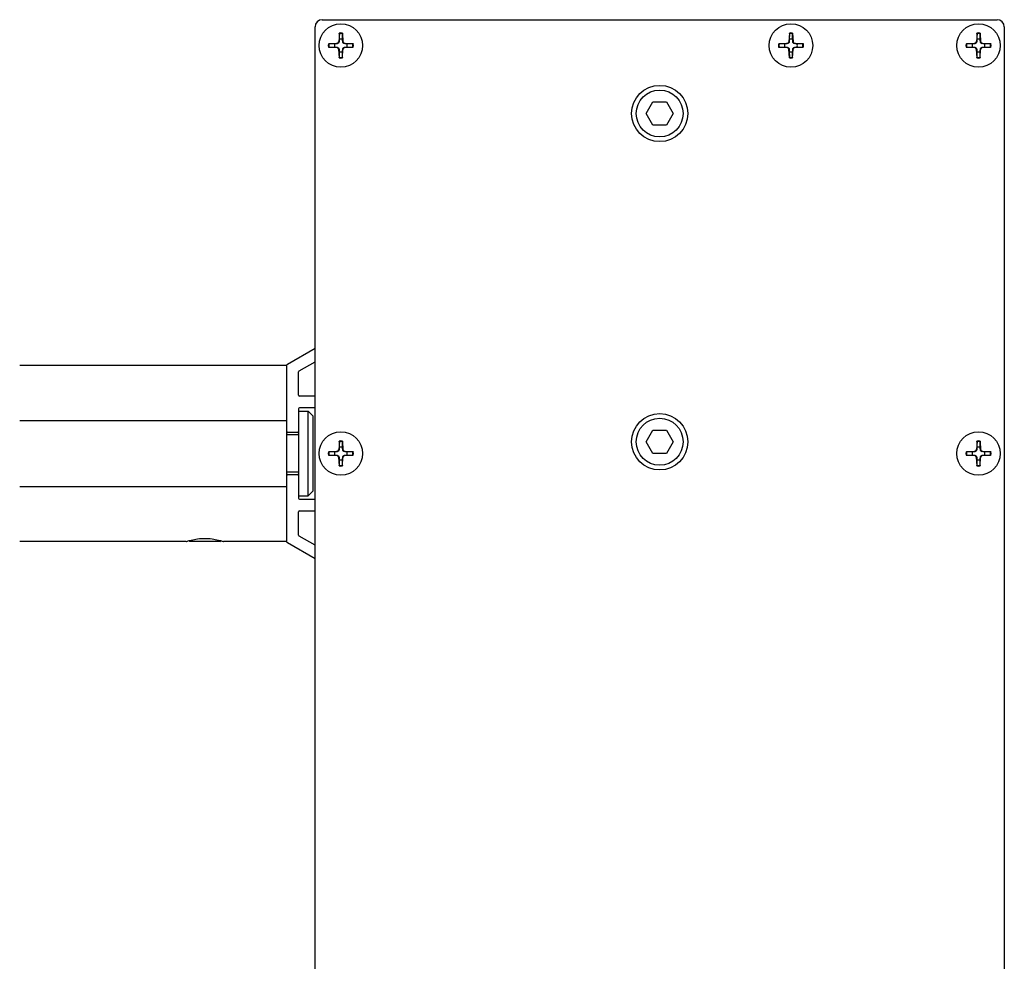
# Model space of a CAD drawing. Units: millimetres. Extents: x -22 to 356929, y -3817 to 3265.
# Drawn here: x 4079 to 4289, y 1415 to 1616 of the extents above; entities that cross this region are included whole.
import ezdxf

# ---------------------------------------------------------------- set-up
doc = ezdxf.new("R2010")
doc.units = ezdxf.units.MM
doc.header["$LTSCALE"] = 5
doc.layers.add('system', color=120, linetype='Continuous', lineweight=25)

msp = doc.modelspace()

# ---------------------------------------------------------------- linework, layer by layer
at = {"layer": 'system'}
for p, q in [((4143.33, 1616.2), (4287.33, 1616.2)), ((4141.83, 1376.7), (4141.83, 1614.7)), ((4147.01, 1613.36), (4146.89, 1611.5)), ((4147.66, 1613.36), (4147.77, 1611.5)), ((4243.01, 1613.36), (4242.89, 1611.5)), ((4243.66, 1613.36), (4243.77, 1611.5)), ((4283.01, 1613.36), (4282.89, 1611.5)), ((4283.66, 1613.36), (4283.77, 1611.5)), ((4288.83, 1614.7), (4288.83, 1376.7)), ((4144.67, 1611.03), (4146.54, 1611.14)), ((4146.54, 1611.14), (4146.54, 1611.1)), ((4146.89, 1611.5), (4146.94, 1611.5)), ((4147.77, 1611.5), (4147.73, 1611.5)), ((4148.13, 1611.14), (4148.13, 1611.1)), ((4150, 1611.03), (4148.13, 1611.14)), ((4240.67, 1611.03), (4242.54, 1611.14)), ((4242.54, 1611.14), (4242.54, 1611.1)), ((4242.89, 1611.5), (4242.94, 1611.5)), ((4243.77, 1611.5), (4243.73, 1611.5)), ((4244.13, 1611.14), (4244.13, 1611.1)), ((4246, 1611.03), (4244.13, 1611.14)), ((4280.67, 1611.03), (4282.54, 1611.14)), ((4282.54, 1611.14), (4282.54, 1611.1)), ((4282.89, 1611.5), (4282.94, 1611.5)), ((4283.77, 1611.5), (4283.73, 1611.5)), ((4284.13, 1611.14), (4284.13, 1611.1)), ((4286, 1611.03), (4284.13, 1611.14)), ((4144.67, 1610.38), (4146.54, 1610.26)), ((4146.54, 1610.26), (4146.54, 1610.31)), ((4146.89, 1609.91), (4146.94, 1609.91)), ((4147.01, 1608.04), (4146.89, 1609.91)), ((4147.66, 1608.04), (4147.77, 1609.91)), ((4147.77, 1609.91), (4147.73, 1609.91)), ((4150, 1610.38), (4148.13, 1610.26)), ((4148.13, 1610.26), (4148.13, 1610.31)), ((4240.67, 1610.38), (4242.54, 1610.26)), ((4242.54, 1610.26), (4242.54, 1610.31)), ((4242.89, 1609.91), (4242.94, 1609.91)), ((4243.01, 1608.04), (4242.89, 1609.91)), ((4243.66, 1608.04), (4243.77, 1609.91)), ((4243.77, 1609.91), (4243.73, 1609.91)), ((4246, 1610.38), (4244.13, 1610.26)), ((4244.13, 1610.26), (4244.13, 1610.31)), ((4280.67, 1610.38), (4282.54, 1610.26)), ((4282.54, 1610.26), (4282.54, 1610.31)), ((4282.89, 1609.91), (4282.94, 1609.91)), ((4283.01, 1608.04), (4282.89, 1609.91)), ((4283.66, 1608.04), (4283.77, 1609.91)), ((4283.77, 1609.91), (4283.73, 1609.91)), ((4286, 1610.38), (4284.13, 1610.26)), ((4284.13, 1610.26), (4284.13, 1610.31)), ((4212.45, 1596.2), (4213.89, 1598.7)), ((4213.89, 1598.7), (4216.78, 1598.7)), ((4216.78, 1598.7), (4218.22, 1596.2)), ((4213.89, 1593.7), (4212.45, 1596.2)), ((4218.22, 1596.2), (4216.78, 1593.7)), ((4216.78, 1593.7), (4213.89, 1593.7)), ((4135.93, 1542.76), (4141.83, 1546.17)), ((4135.83, 1542.5), (4078.83, 1542.5)), ((4135.83, 1528.4), (4135.83, 1542.59)), ((4138.43, 1541.32), (4141.83, 1543.28)), ((4138.33, 1536.15), (4138.33, 1541.14)), ((4141.83, 1535.95), (4138.53, 1535.95)), ((4138.33, 1533.25), (4138.33, 1528.4)), ((4141.83, 1533.45), (4138.53, 1533.45)), ((4138.33, 1532.7), (4138.33, 1514.7)), ((4138.33, 1532.7), (4140.33, 1532.7)), ((4140.33, 1514.7), (4140.33, 1532.7)), ((4141.33, 1531.7), (4140.33, 1532.7)), ((4141.33, 1531.7), (4141.33, 1515.7)), ((4078.83, 1530.75), (4135.83, 1530.75)), ((4135.83, 1519), (4135.83, 1528.4)), ((4138.33, 1527.7), (4135.83, 1527.7)), ((4138.13, 1528.2), (4136.03, 1528.2)), ((4212.45, 1526.2), (4213.89, 1528.7)), ((4213.89, 1528.7), (4216.78, 1528.7)), ((4216.78, 1528.7), (4218.22, 1526.2)), ((4147.01, 1526.36), (4146.89, 1524.5)), ((4147.66, 1526.36), (4147.77, 1524.5)), ((4213.89, 1523.7), (4212.45, 1526.2)), ((4218.22, 1526.2), (4216.78, 1523.7)), ((4283.01, 1526.36), (4282.89, 1524.5)), ((4283.66, 1526.36), (4283.77, 1524.5)), ((4144.67, 1524.03), (4146.54, 1524.14)), ((4144.67, 1523.38), (4146.54, 1523.26)), ((4146.54, 1524.14), (4146.54, 1524.1)), ((4146.54, 1523.26), (4146.54, 1523.31)), ((4146.89, 1524.5), (4146.94, 1524.5)), ((4146.89, 1522.91), (4146.94, 1522.91)), ((4147.01, 1521.04), (4146.89, 1522.91)), ((4147.66, 1521.04), (4147.77, 1522.91)), ((4147.77, 1524.5), (4147.73, 1524.5)), ((4147.77, 1522.91), (4147.73, 1522.91)), ((4148.13, 1524.14), (4148.13, 1524.1)), ((4150, 1524.03), (4148.13, 1524.14)), ((4150, 1523.38), (4148.13, 1523.26)), ((4148.13, 1523.26), (4148.13, 1523.31)), ((4216.78, 1523.7), (4213.89, 1523.7)), ((4280.67, 1524.03), (4282.54, 1524.14)), ((4280.67, 1523.38), (4282.54, 1523.26)), ((4282.54, 1524.14), (4282.54, 1524.1)), ((4282.54, 1523.26), (4282.54, 1523.31)), ((4282.89, 1524.5), (4282.94, 1524.5)), ((4282.89, 1522.91), (4282.94, 1522.91)), ((4283.01, 1521.04), (4282.89, 1522.91)), ((4283.66, 1521.04), (4283.77, 1522.91)), ((4283.77, 1524.5), (4283.73, 1524.5)), ((4283.77, 1522.91), (4283.73, 1522.91)), ((4284.13, 1524.14), (4284.13, 1524.1)), ((4286, 1524.03), (4284.13, 1524.14)), ((4286, 1523.38), (4284.13, 1523.26)), ((4284.13, 1523.26), (4284.13, 1523.31)), ((4138.33, 1519.7), (4135.83, 1519.7)), ((4135.83, 1504.82), (4135.83, 1519)), ((4136.03, 1519.2), (4138.13, 1519.2)), ((4138.33, 1519), (4138.33, 1514.15)), ((4078.83, 1516.65), (4135.83, 1516.65)), ((4138.33, 1514.7), (4140.33, 1514.7)), ((4141.33, 1515.7), (4140.33, 1514.7)), ((4138.53, 1513.95), (4141.83, 1513.95)), ((4138.33, 1506.26), (4138.33, 1511.25)), ((4138.53, 1511.45), (4141.83, 1511.45)), ((4141.83, 1504.13), (4138.43, 1506.09)), ((4114.32, 1504.9), (4078.83, 1504.9)), ((4115.09, 1504.91), (4114.91, 1505.09)), ((4121.55, 1504.91), (4115.09, 1504.91)), ((4121.55, 1504.91), (4121.73, 1505.09)), ((4135.83, 1504.9), (4122.32, 1504.9)), ((4141.83, 1501.24), (4135.93, 1504.65))]:
    msp.add_line(p, q, dxfattribs=at)
for centre, radius in [((4147.33, 1610.7), 4.65), ((4147.33, 1610.7), 4.65), ((4243.33, 1610.7), 4.65), ((4243.33, 1610.7), 4.65), ((4283.33, 1610.7), 4.65), ((4283.33, 1610.7), 4.65), ((4215.33, 1596.2), 6), ((4215.33, 1596.2), 5), ((4215.33, 1526.2), 6), ((4215.33, 1526.2), 5), ((4147.33, 1523.7), 4.65), ((4147.33, 1523.7), 4.65), ((4283.33, 1523.7), 4.65), ((4283.33, 1523.7), 4.65)]:
    msp.add_circle(centre, radius, dxfattribs=at)
for centre, radius, start, end in [((4143.33, 1614.7), 1.5, 90, 180), ((4287.33, 1614.7), 1.5, 0, 90), ((4147.33, 1610.7), 2.56, 82.5809, 97.4191), ((4147.33, 1610.7), 2.68, 83.0429, 96.9571), ((4243.33, 1610.7), 2.56, 82.5809, 97.4191), ((4243.33, 1610.7), 2.68, 83.0429, 96.9571), ((4283.33, 1610.7), 2.56, 82.5809, 97.4191), ((4283.33, 1610.7), 2.68, 83.0429, 96.9571), ((4147.33, 1610.7), 2.68, 173.0429, 186.9571), ((4147.33, 1610.7), 2.56, 172.5809, 187.4191), ((4147.33, 1610.7), 1.37, 164.49, 195.51), ((4146.51, 1611.52), 0.379, 273.5722, 356.4278), ((4147.33, 1610.7), 1.37, 74.49, 105.51), ((4148.15, 1611.52), 0.379, 183.5722, 266.4278), ((4147.33, 1610.7), 1.37, 344.49, 15.51), ((4147.33, 1610.7), 2.56, 352.5809, 7.4191), ((4147.33, 1610.7), 2.68, 353.0429, 6.9571), ((4243.33, 1610.7), 2.68, 173.0429, 186.9571), ((4243.33, 1610.7), 2.56, 172.5809, 187.4191), ((4243.33, 1610.7), 1.37, 164.49, 195.51), ((4242.51, 1611.52), 0.379, 273.5722, 356.4278), ((4243.33, 1610.7), 1.37, 74.49, 105.51), ((4244.15, 1611.52), 0.379, 183.5722, 266.4278), ((4243.33, 1610.7), 1.37, 344.49, 15.51), ((4243.33, 1610.7), 2.56, 352.5809, 7.4191), ((4243.33, 1610.7), 2.68, 353.0429, 6.9571), ((4283.33, 1610.7), 2.68, 173.0429, 186.9571), ((4283.33, 1610.7), 2.56, 172.5809, 187.4191), ((4283.33, 1610.7), 1.37, 164.49, 195.51), ((4282.51, 1611.52), 0.379, 273.5722, 356.4278), ((4283.33, 1610.7), 1.37, 74.49, 105.51), ((4284.15, 1611.52), 0.379, 183.5722, 266.4278), ((4283.33, 1610.7), 1.37, 344.49, 15.51), ((4283.33, 1610.7), 2.56, 352.5809, 7.4191), ((4283.33, 1610.7), 2.68, 353.0429, 6.9571), ((4146.51, 1609.88), 0.379, 3.5722, 86.4278), ((4147.33, 1610.7), 1.37, 254.49, 285.51), ((4148.15, 1609.88), 0.379, 93.5722, 176.4278), ((4242.51, 1609.88), 0.379, 3.5722, 86.4278), ((4243.33, 1610.7), 1.37, 254.49, 285.51), ((4244.15, 1609.88), 0.379, 93.5722, 176.4278), ((4282.51, 1609.88), 0.379, 3.5722, 86.4278), ((4283.33, 1610.7), 1.37, 254.49, 285.51), ((4284.15, 1609.88), 0.379, 93.5722, 176.4278), ((4147.33, 1610.7), 2.56, 262.5809, 277.4191), ((4147.33, 1610.7), 2.68, 263.0429, 276.9571), ((4243.33, 1610.7), 2.56, 262.5809, 277.4191), ((4243.33, 1610.7), 2.68, 263.0429, 276.9571), ((4283.33, 1610.7), 2.56, 262.5809, 277.4191), ((4283.33, 1610.7), 2.68, 263.0429, 276.9571), ((4136.03, 1542.59), 0.2, 120, 180), ((4138.53, 1541.14), 0.2, 120, 180), ((4138.53, 1536.15), 0.2, 180, 270), ((4138.53, 1533.25), 0.2, 90, 180), ((4136.03, 1528.4), 0.2, 180, 270), ((4138.13, 1528.4), 0.2, 270, 0), ((4147.33, 1523.7), 1.37, 74.49, 105.51), ((4147.33, 1523.7), 2.56, 82.5809, 97.4191), ((4147.33, 1523.7), 2.68, 83.0429, 96.9571), ((4283.33, 1523.7), 1.37, 74.49, 105.51), ((4283.33, 1523.7), 2.56, 82.5809, 97.4191), ((4283.33, 1523.7), 2.68, 83.0429, 96.9571), ((4147.33, 1523.7), 2.68, 173.0429, 186.9571), ((4147.33, 1523.7), 2.56, 172.5809, 187.4191), ((4147.33, 1523.7), 1.37, 164.49, 195.51), ((4146.51, 1524.52), 0.379, 273.5722, 356.4278), ((4146.51, 1522.88), 0.379, 3.5722, 86.4278), ((4148.15, 1524.52), 0.379, 183.5722, 266.4278), ((4148.15, 1522.88), 0.379, 93.5722, 176.4278), ((4147.33, 1523.7), 1.37, 344.49, 15.51), ((4147.33, 1523.7), 2.56, 352.5809, 7.4191), ((4147.33, 1523.7), 2.68, 353.0429, 6.9571), ((4283.33, 1523.7), 2.68, 173.0429, 186.9571), ((4283.33, 1523.7), 2.56, 172.5809, 187.4191), ((4283.33, 1523.7), 1.37, 164.49, 195.51), ((4282.51, 1524.52), 0.379, 273.5722, 356.4278), ((4282.51, 1522.88), 0.379, 3.5722, 86.4278), ((4284.15, 1524.52), 0.379, 183.5722, 266.4278), ((4284.15, 1522.88), 0.379, 93.5722, 176.4278), ((4283.33, 1523.7), 1.37, 344.49, 15.51), ((4283.33, 1523.7), 2.56, 352.5809, 7.4191), ((4283.33, 1523.7), 2.68, 353.0429, 6.9571), ((4147.33, 1523.7), 1.37, 254.49, 285.51), ((4147.33, 1523.7), 2.56, 262.5809, 277.4191), ((4147.33, 1523.7), 2.68, 263.0429, 276.9571), ((4283.33, 1523.7), 1.37, 254.49, 285.51), ((4283.33, 1523.7), 2.56, 262.5809, 277.4191), ((4283.33, 1523.7), 2.68, 263.0429, 276.9571), ((4136.03, 1519), 0.2, 90, 180), ((4138.13, 1519), 0.2, 0, 90), ((4138.53, 1514.15), 0.2, 180, 270), ((4138.53, 1511.25), 0.2, 90, 180), ((4138.53, 1506.26), 0.2, 180, 240), ((4136.03, 1504.82), 0.2, 180, 240)]:
    msp.add_arc(centre, radius, start, end, dxfattribs=at)
for points, weights in [([(4147, 1613.24), (4146.98, 1612.44), (4146.97, 1612.02)], [1.00231737657, 1.05450059574, 1]), ([(4147.7, 1612.02), (4147.69, 1612.44), (4147.66, 1613.24)], [1, 1.05450059574, 1.00231737657]), ([(4243, 1613.24), (4242.98, 1612.44), (4242.97, 1612.02)], [1.00231737657, 1.05450059574, 1]), ([(4243.7, 1612.02), (4243.69, 1612.44), (4243.66, 1613.24)], [1, 1.05450059574, 1.00231737657]), ([(4283, 1613.24), (4282.98, 1612.44), (4282.97, 1612.02)], [1.00231737657, 1.05450059574, 1]), ([(4283.7, 1612.02), (4283.69, 1612.44), (4283.66, 1613.24)], [1, 1.05450059574, 1.00231737657]), ([(4146.02, 1611.07), (4145.59, 1611.06), (4144.79, 1611.03)], [1, 1.05450059574, 1.00231737657]), ([(4146.54, 1611.1), (4146.33, 1611.09), (4146.02, 1611.07)], [1.36614864761, 1.20218955456, 1]), ([(4146.97, 1612.02), (4146.95, 1611.7), (4146.94, 1611.5)], [1, 1.20218955457, 1.36614864763]), ([(4147.73, 1611.5), (4147.72, 1611.7), (4147.7, 1612.02)], [1.36614864761, 1.20218955456, 1]), ([(4148.65, 1611.07), (4148.33, 1611.09), (4148.13, 1611.1)], [1, 1.20218955457, 1.36614864763]), ([(4149.88, 1611.03), (4149.08, 1611.06), (4148.65, 1611.07)], [1.00231737657, 1.05450059574, 1]), ([(4242.02, 1611.07), (4241.59, 1611.06), (4240.79, 1611.03)], [1, 1.05450059574, 1.00231737657]), ([(4242.54, 1611.1), (4242.33, 1611.09), (4242.02, 1611.07)], [1.36614864761, 1.20218955456, 1]), ([(4242.97, 1612.02), (4242.95, 1611.7), (4242.94, 1611.5)], [1, 1.20218955457, 1.36614864763]), ([(4243.73, 1611.5), (4243.72, 1611.7), (4243.7, 1612.02)], [1.36614864761, 1.20218955456, 1]), ([(4244.65, 1611.07), (4244.33, 1611.09), (4244.13, 1611.1)], [1, 1.20218955457, 1.36614864763]), ([(4245.88, 1611.03), (4245.08, 1611.06), (4244.65, 1611.07)], [1.00231737657, 1.05450059574, 1]), ([(4282.02, 1611.07), (4281.59, 1611.06), (4280.79, 1611.03)], [1, 1.05450059574, 1.00231737657]), ([(4282.54, 1611.1), (4282.33, 1611.09), (4282.02, 1611.07)], [1.36614864761, 1.20218955456, 1]), ([(4282.97, 1612.02), (4282.95, 1611.7), (4282.94, 1611.5)], [1, 1.20218955457, 1.36614864763]), ([(4283.73, 1611.5), (4283.72, 1611.7), (4283.7, 1612.02)], [1.36614864761, 1.20218955456, 1]), ([(4284.65, 1611.07), (4284.33, 1611.09), (4284.13, 1611.1)], [1, 1.20218955457, 1.36614864763]), ([(4285.88, 1611.03), (4285.08, 1611.06), (4284.65, 1611.07)], [1.00231737657, 1.05450059574, 1]), ([(4144.79, 1610.37), (4145.59, 1610.35), (4146.02, 1610.34)], [1.00231737657, 1.05450059574, 1]), ([(4146.02, 1610.34), (4146.33, 1610.32), (4146.54, 1610.31)], [1, 1.20218955457, 1.36614864763]), ([(4146.94, 1609.91), (4146.95, 1609.7), (4146.97, 1609.39)], [1.36614864761, 1.20218955456, 1]), ([(4146.97, 1609.39), (4146.98, 1608.96), (4147, 1608.16)], [1, 1.05450059574, 1.00231737657]), ([(4147.66, 1608.16), (4147.69, 1608.96), (4147.7, 1609.39)], [1.00231737657, 1.05450059574, 1]), ([(4147.7, 1609.39), (4147.72, 1609.7), (4147.73, 1609.91)], [1, 1.20218955457, 1.36614864763]), ([(4148.13, 1610.31), (4148.33, 1610.32), (4148.65, 1610.34)], [1.36614864761, 1.20218955456, 1]), ([(4148.65, 1610.34), (4149.08, 1610.35), (4149.88, 1610.37)], [1, 1.05450059574, 1.00231737657]), ([(4240.79, 1610.37), (4241.59, 1610.35), (4242.02, 1610.34)], [1.00231737657, 1.05450059574, 1]), ([(4242.02, 1610.34), (4242.33, 1610.32), (4242.54, 1610.31)], [1, 1.20218955457, 1.36614864763]), ([(4242.94, 1609.91), (4242.95, 1609.7), (4242.97, 1609.39)], [1.36614864761, 1.20218955456, 1]), ([(4242.97, 1609.39), (4242.98, 1608.96), (4243, 1608.16)], [1, 1.05450059574, 1.00231737657]), ([(4243.66, 1608.16), (4243.69, 1608.96), (4243.7, 1609.39)], [1.00231737657, 1.05450059574, 1]), ([(4243.7, 1609.39), (4243.72, 1609.7), (4243.73, 1609.91)], [1, 1.20218955457, 1.36614864763]), ([(4244.13, 1610.31), (4244.33, 1610.32), (4244.65, 1610.34)], [1.36614864761, 1.20218955456, 1]), ([(4244.65, 1610.34), (4245.08, 1610.35), (4245.88, 1610.37)], [1, 1.05450059574, 1.00231737657]), ([(4280.79, 1610.37), (4281.59, 1610.35), (4282.02, 1610.34)], [1.00231737657, 1.05450059574, 1]), ([(4282.02, 1610.34), (4282.33, 1610.32), (4282.54, 1610.31)], [1, 1.20218955457, 1.36614864763]), ([(4282.94, 1609.91), (4282.95, 1609.7), (4282.97, 1609.39)], [1.36614864761, 1.20218955456, 1]), ([(4282.97, 1609.39), (4282.98, 1608.96), (4283, 1608.16)], [1, 1.05450059574, 1.00231737657]), ([(4283.66, 1608.16), (4283.69, 1608.96), (4283.7, 1609.39)], [1.00231737657, 1.05450059574, 1]), ([(4283.7, 1609.39), (4283.72, 1609.7), (4283.73, 1609.91)], [1, 1.20218955457, 1.36614864763]), ([(4284.13, 1610.31), (4284.33, 1610.32), (4284.65, 1610.34)], [1.36614864761, 1.20218955456, 1]), ([(4284.65, 1610.34), (4285.08, 1610.35), (4285.88, 1610.37)], [1, 1.05450059574, 1.00231737657]), ([(4146.97, 1525.02), (4146.95, 1524.7), (4146.94, 1524.5)], [1, 1.20218955457, 1.36614864763]), ([(4147, 1526.24), (4146.98, 1525.44), (4146.97, 1525.02)], [1.00231737657, 1.05450059574, 1]), ([(4147.7, 1525.02), (4147.69, 1525.44), (4147.66, 1526.24)], [1, 1.05450059574, 1.00231737657]), ([(4147.73, 1524.5), (4147.72, 1524.7), (4147.7, 1525.02)], [1.36614864761, 1.20218955456, 1]), ([(4282.97, 1525.02), (4282.95, 1524.7), (4282.94, 1524.5)], [1, 1.20218955457, 1.36614864763]), ([(4283, 1526.24), (4282.98, 1525.44), (4282.97, 1525.02)], [1.00231737657, 1.05450059574, 1]), ([(4283.7, 1525.02), (4283.69, 1525.44), (4283.66, 1526.24)], [1, 1.05450059574, 1.00231737657]), ([(4283.73, 1524.5), (4283.72, 1524.7), (4283.7, 1525.02)], [1.36614864761, 1.20218955456, 1]), ([(4146.02, 1524.07), (4145.59, 1524.06), (4144.79, 1524.03)], [1, 1.05450059574, 1.00231737657]), ([(4144.79, 1523.37), (4145.59, 1523.35), (4146.02, 1523.34)], [1.00231737657, 1.05450059574, 1]), ([(4146.54, 1524.1), (4146.33, 1524.09), (4146.02, 1524.07)], [1.36614864761, 1.20218955456, 1]), ([(4146.02, 1523.34), (4146.33, 1523.32), (4146.54, 1523.31)], [1, 1.20218955457, 1.36614864763]), ([(4146.94, 1522.91), (4146.95, 1522.7), (4146.97, 1522.39)], [1.36614864761, 1.20218955456, 1]), ([(4147.7, 1522.39), (4147.72, 1522.7), (4147.73, 1522.91)], [1, 1.20218955457, 1.36614864763]), ([(4148.65, 1524.07), (4148.33, 1524.09), (4148.13, 1524.1)], [1, 1.20218955457, 1.36614864763]), ([(4148.13, 1523.31), (4148.33, 1523.32), (4148.65, 1523.34)], [1.36614864761, 1.20218955456, 1]), ([(4149.88, 1524.03), (4149.08, 1524.06), (4148.65, 1524.07)], [1.00231737657, 1.05450059574, 1]), ([(4148.65, 1523.34), (4149.08, 1523.35), (4149.88, 1523.37)], [1, 1.05450059574, 1.00231737657]), ([(4282.02, 1524.07), (4281.59, 1524.06), (4280.79, 1524.03)], [1, 1.05450059574, 1.00231737657]), ([(4280.79, 1523.37), (4281.59, 1523.35), (4282.02, 1523.34)], [1.00231737657, 1.05450059574, 1]), ([(4282.54, 1524.1), (4282.33, 1524.09), (4282.02, 1524.07)], [1.36614864761, 1.20218955456, 1]), ([(4282.02, 1523.34), (4282.33, 1523.32), (4282.54, 1523.31)], [1, 1.20218955457, 1.36614864763]), ([(4282.94, 1522.91), (4282.95, 1522.7), (4282.97, 1522.39)], [1.36614864761, 1.20218955456, 1]), ([(4283.7, 1522.39), (4283.72, 1522.7), (4283.73, 1522.91)], [1, 1.20218955457, 1.36614864763]), ([(4284.65, 1524.07), (4284.33, 1524.09), (4284.13, 1524.1)], [1, 1.20218955457, 1.36614864763]), ([(4284.13, 1523.31), (4284.33, 1523.32), (4284.65, 1523.34)], [1.36614864761, 1.20218955456, 1]), ([(4285.88, 1524.03), (4285.08, 1524.06), (4284.65, 1524.07)], [1.00231737657, 1.05450059574, 1]), ([(4284.65, 1523.34), (4285.08, 1523.35), (4285.88, 1523.37)], [1, 1.05450059574, 1.00231737657]), ([(4146.97, 1522.39), (4146.98, 1521.96), (4147, 1521.16)], [1, 1.05450059574, 1.00231737657]), ([(4147.66, 1521.16), (4147.69, 1521.96), (4147.7, 1522.39)], [1.00231737657, 1.05450059574, 1]), ([(4282.97, 1522.39), (4282.98, 1521.96), (4283, 1521.16)], [1, 1.05450059574, 1.00231737657]), ([(4283.66, 1521.16), (4283.69, 1521.96), (4283.7, 1522.39)], [1.00231737657, 1.05450059574, 1])]:
    msp.add_rational_spline(points, weights, degree=2, dxfattribs=at)
for points, knots in [([(4147, 1613.24), (4147, 1613.25), (4147, 1613.26), (4147, 1613.28), (4147, 1613.3), (4147.01, 1613.33), (4147.01, 1613.35), (4147.01, 1613.36)], [0.04521972, 0.04521972, 0.04521972, 0.04521972, 0.04918751, 0.04918751, 0.05413783, 0.05413783, 0.05913669, 0.05913669, 0.05913669, 0.05913669]), ([(4147.66, 1613.36), (4147.66, 1613.35), (4147.66, 1613.33), (4147.66, 1613.3), (4147.66, 1613.28), (4147.66, 1613.26), (4147.66, 1613.25), (4147.66, 1613.24)], [0.01973005, 0.01973005, 0.01973005, 0.01973005, 0.02472891, 0.02472891, 0.02967923, 0.02967923, 0.03364702, 0.03364702, 0.03364702, 0.03364702]), ([(4243, 1613.24), (4243, 1613.25), (4243, 1613.26), (4243, 1613.28), (4243, 1613.3), (4243.01, 1613.33), (4243.01, 1613.35), (4243.01, 1613.36)], [0.04521972, 0.04521972, 0.04521972, 0.04521972, 0.04918751, 0.04918751, 0.05413783, 0.05413783, 0.05913669, 0.05913669, 0.05913669, 0.05913669]), ([(4243.66, 1613.36), (4243.66, 1613.35), (4243.66, 1613.33), (4243.66, 1613.3), (4243.66, 1613.28), (4243.66, 1613.26), (4243.66, 1613.25), (4243.66, 1613.24)], [0.01973005, 0.01973005, 0.01973005, 0.01973005, 0.02472891, 0.02472891, 0.02967923, 0.02967923, 0.03364702, 0.03364702, 0.03364702, 0.03364702]), ([(4283, 1613.24), (4283, 1613.25), (4283, 1613.26), (4283, 1613.28), (4283, 1613.3), (4283.01, 1613.33), (4283.01, 1613.35), (4283.01, 1613.36)], [0.04521972, 0.04521972, 0.04521972, 0.04521972, 0.04918751, 0.04918751, 0.05413783, 0.05413783, 0.05913669, 0.05913669, 0.05913669, 0.05913669]), ([(4283.66, 1613.36), (4283.66, 1613.35), (4283.66, 1613.33), (4283.66, 1613.3), (4283.66, 1613.28), (4283.66, 1613.26), (4283.66, 1613.25), (4283.66, 1613.24)], [0.01973005, 0.01973005, 0.01973005, 0.01973005, 0.02472891, 0.02472891, 0.02967923, 0.02967923, 0.03364702, 0.03364702, 0.03364702, 0.03364702]), ([(4144.67, 1611.03), (4144.69, 1611.03), (4144.71, 1611.03), (4144.74, 1611.03), (4144.75, 1611.03), (4144.78, 1611.03), (4144.79, 1611.03), (4144.79, 1611.03)], [0.01973005, 0.01973005, 0.01973005, 0.01973005, 0.02472891, 0.02472891, 0.02967923, 0.02967923, 0.03364702, 0.03364702, 0.03364702, 0.03364702]), ([(4146.94, 1611.5), (4146.94, 1611.47), (4146.94, 1611.45), (4146.92, 1611.39), (4146.91, 1611.35), (4146.87, 1611.28), (4146.84, 1611.25), (4146.79, 1611.19), (4146.75, 1611.17), (4146.68, 1611.13), (4146.64, 1611.11), (4146.59, 1611.1), (4146.56, 1611.1), (4146.54, 1611.1)], [0.1909998, 0.1909998, 0.1909998, 0.1909998, 0.19811114, 0.19811114, 0.20997875, 0.20997875, 0.22184636, 0.22184636, 0.23371397, 0.23371397, 0.24558158, 0.24558158, 0.25269293, 0.25269293, 0.25269293, 0.25269293]), ([(4148.13, 1611.1), (4148.1, 1611.1), (4148.08, 1611.1), (4148.02, 1611.11), (4147.99, 1611.13), (4147.91, 1611.17), (4147.88, 1611.19), (4147.82, 1611.25), (4147.8, 1611.28), (4147.76, 1611.35), (4147.74, 1611.39), (4147.73, 1611.45), (4147.73, 1611.47), (4147.73, 1611.5)], [0.1909998, 0.1909998, 0.1909998, 0.1909998, 0.19811114, 0.19811114, 0.20997875, 0.20997875, 0.22184636, 0.22184636, 0.23371397, 0.23371397, 0.24558158, 0.24558158, 0.25269293, 0.25269293, 0.25269293, 0.25269293]), ([(4149.88, 1611.03), (4149.88, 1611.03), (4149.89, 1611.03), (4149.91, 1611.03), (4149.93, 1611.03), (4149.96, 1611.03), (4149.98, 1611.03), (4150, 1611.03)], [0.04521972, 0.04521972, 0.04521972, 0.04521972, 0.04918751, 0.04918751, 0.05413783, 0.05413783, 0.05913669, 0.05913669, 0.05913669, 0.05913669]), ([(4240.67, 1611.03), (4240.69, 1611.03), (4240.71, 1611.03), (4240.74, 1611.03), (4240.75, 1611.03), (4240.78, 1611.03), (4240.79, 1611.03), (4240.79, 1611.03)], [0.01973005, 0.01973005, 0.01973005, 0.01973005, 0.02472891, 0.02472891, 0.02967923, 0.02967923, 0.03364702, 0.03364702, 0.03364702, 0.03364702]), ([(4242.94, 1611.5), (4242.94, 1611.47), (4242.94, 1611.45), (4242.92, 1611.39), (4242.91, 1611.35), (4242.87, 1611.28), (4242.84, 1611.25), (4242.79, 1611.19), (4242.75, 1611.17), (4242.68, 1611.13), (4242.64, 1611.11), (4242.59, 1611.1), (4242.56, 1611.1), (4242.54, 1611.1)], [0.1909998, 0.1909998, 0.1909998, 0.1909998, 0.19811114, 0.19811114, 0.20997875, 0.20997875, 0.22184636, 0.22184636, 0.23371397, 0.23371397, 0.24558158, 0.24558158, 0.25269293, 0.25269293, 0.25269293, 0.25269293]), ([(4244.13, 1611.1), (4244.1, 1611.1), (4244.08, 1611.1), (4244.02, 1611.11), (4243.99, 1611.13), (4243.91, 1611.17), (4243.88, 1611.19), (4243.82, 1611.25), (4243.8, 1611.28), (4243.76, 1611.35), (4243.74, 1611.39), (4243.73, 1611.45), (4243.73, 1611.47), (4243.73, 1611.5)], [0.1909998, 0.1909998, 0.1909998, 0.1909998, 0.19811114, 0.19811114, 0.20997875, 0.20997875, 0.22184636, 0.22184636, 0.23371397, 0.23371397, 0.24558158, 0.24558158, 0.25269293, 0.25269293, 0.25269293, 0.25269293]), ([(4245.88, 1611.03), (4245.88, 1611.03), (4245.89, 1611.03), (4245.91, 1611.03), (4245.93, 1611.03), (4245.96, 1611.03), (4245.98, 1611.03), (4246, 1611.03)], [0.04521972, 0.04521972, 0.04521972, 0.04521972, 0.04918751, 0.04918751, 0.05413783, 0.05413783, 0.05913669, 0.05913669, 0.05913669, 0.05913669]), ([(4280.67, 1611.03), (4280.69, 1611.03), (4280.71, 1611.03), (4280.74, 1611.03), (4280.75, 1611.03), (4280.78, 1611.03), (4280.79, 1611.03), (4280.79, 1611.03)], [0.01973005, 0.01973005, 0.01973005, 0.01973005, 0.02472891, 0.02472891, 0.02967923, 0.02967923, 0.03364702, 0.03364702, 0.03364702, 0.03364702]), ([(4282.94, 1611.5), (4282.94, 1611.47), (4282.94, 1611.45), (4282.92, 1611.39), (4282.91, 1611.35), (4282.87, 1611.28), (4282.84, 1611.25), (4282.79, 1611.19), (4282.75, 1611.17), (4282.68, 1611.13), (4282.64, 1611.11), (4282.59, 1611.1), (4282.56, 1611.1), (4282.54, 1611.1)], [0.1909998, 0.1909998, 0.1909998, 0.1909998, 0.19811114, 0.19811114, 0.20997875, 0.20997875, 0.22184636, 0.22184636, 0.23371397, 0.23371397, 0.24558158, 0.24558158, 0.25269293, 0.25269293, 0.25269293, 0.25269293]), ([(4284.13, 1611.1), (4284.1, 1611.1), (4284.08, 1611.1), (4284.02, 1611.11), (4283.99, 1611.13), (4283.91, 1611.17), (4283.88, 1611.19), (4283.82, 1611.25), (4283.8, 1611.28), (4283.76, 1611.35), (4283.74, 1611.39), (4283.73, 1611.45), (4283.73, 1611.47), (4283.73, 1611.5)], [0.1909998, 0.1909998, 0.1909998, 0.1909998, 0.19811114, 0.19811114, 0.20997875, 0.20997875, 0.22184636, 0.22184636, 0.23371397, 0.23371397, 0.24558158, 0.24558158, 0.25269293, 0.25269293, 0.25269293, 0.25269293]), ([(4285.88, 1611.03), (4285.88, 1611.03), (4285.89, 1611.03), (4285.91, 1611.03), (4285.93, 1611.03), (4285.96, 1611.03), (4285.98, 1611.03), (4286, 1611.03)], [0.04521972, 0.04521972, 0.04521972, 0.04521972, 0.04918751, 0.04918751, 0.05413783, 0.05413783, 0.05913669, 0.05913669, 0.05913669, 0.05913669]), ([(4144.79, 1610.37), (4144.79, 1610.37), (4144.78, 1610.37), (4144.75, 1610.37), (4144.74, 1610.37), (4144.71, 1610.38), (4144.69, 1610.38), (4144.67, 1610.38)], [0.04521972, 0.04521972, 0.04521972, 0.04521972, 0.04918751, 0.04918751, 0.05413783, 0.05413783, 0.05913669, 0.05913669, 0.05913669, 0.05913669]), ([(4146.54, 1610.31), (4146.56, 1610.31), (4146.59, 1610.3), (4146.64, 1610.29), (4146.68, 1610.28), (4146.75, 1610.24), (4146.79, 1610.21), (4146.84, 1610.16), (4146.87, 1610.12), (4146.91, 1610.05), (4146.92, 1610.01), (4146.94, 1609.96), (4146.94, 1609.93), (4146.94, 1609.91)], [0.1909998, 0.1909998, 0.1909998, 0.1909998, 0.19811114, 0.19811114, 0.20997875, 0.20997875, 0.22184636, 0.22184636, 0.23371397, 0.23371397, 0.24558158, 0.24558158, 0.25269293, 0.25269293, 0.25269293, 0.25269293]), ([(4147.73, 1609.91), (4147.73, 1609.93), (4147.73, 1609.96), (4147.74, 1610.01), (4147.76, 1610.05), (4147.8, 1610.12), (4147.82, 1610.16), (4147.88, 1610.21), (4147.91, 1610.24), (4147.99, 1610.28), (4148.02, 1610.29), (4148.08, 1610.3), (4148.1, 1610.31), (4148.13, 1610.31)], [0.1909998, 0.1909998, 0.1909998, 0.1909998, 0.19811114, 0.19811114, 0.20997875, 0.20997875, 0.22184636, 0.22184636, 0.23371397, 0.23371397, 0.24558158, 0.24558158, 0.25269293, 0.25269293, 0.25269293, 0.25269293]), ([(4150, 1610.38), (4149.98, 1610.38), (4149.96, 1610.38), (4149.93, 1610.37), (4149.91, 1610.37), (4149.89, 1610.37), (4149.88, 1610.37), (4149.88, 1610.37)], [0.01973005, 0.01973005, 0.01973005, 0.01973005, 0.02472891, 0.02472891, 0.02967923, 0.02967923, 0.03364702, 0.03364702, 0.03364702, 0.03364702]), ([(4240.79, 1610.37), (4240.79, 1610.37), (4240.78, 1610.37), (4240.75, 1610.37), (4240.74, 1610.37), (4240.71, 1610.38), (4240.69, 1610.38), (4240.67, 1610.38)], [0.04521972, 0.04521972, 0.04521972, 0.04521972, 0.04918751, 0.04918751, 0.05413783, 0.05413783, 0.05913669, 0.05913669, 0.05913669, 0.05913669]), ([(4242.54, 1610.31), (4242.56, 1610.31), (4242.59, 1610.3), (4242.64, 1610.29), (4242.68, 1610.28), (4242.75, 1610.24), (4242.79, 1610.21), (4242.84, 1610.16), (4242.87, 1610.12), (4242.91, 1610.05), (4242.92, 1610.01), (4242.94, 1609.96), (4242.94, 1609.93), (4242.94, 1609.91)], [0.1909998, 0.1909998, 0.1909998, 0.1909998, 0.19811114, 0.19811114, 0.20997875, 0.20997875, 0.22184636, 0.22184636, 0.23371397, 0.23371397, 0.24558158, 0.24558158, 0.25269293, 0.25269293, 0.25269293, 0.25269293]), ([(4243.73, 1609.91), (4243.73, 1609.93), (4243.73, 1609.96), (4243.74, 1610.01), (4243.76, 1610.05), (4243.8, 1610.12), (4243.82, 1610.16), (4243.88, 1610.21), (4243.91, 1610.24), (4243.99, 1610.28), (4244.02, 1610.29), (4244.08, 1610.3), (4244.1, 1610.31), (4244.13, 1610.31)], [0.1909998, 0.1909998, 0.1909998, 0.1909998, 0.19811114, 0.19811114, 0.20997875, 0.20997875, 0.22184636, 0.22184636, 0.23371397, 0.23371397, 0.24558158, 0.24558158, 0.25269293, 0.25269293, 0.25269293, 0.25269293]), ([(4246, 1610.38), (4245.98, 1610.38), (4245.96, 1610.38), (4245.93, 1610.37), (4245.91, 1610.37), (4245.89, 1610.37), (4245.88, 1610.37), (4245.88, 1610.37)], [0.01973005, 0.01973005, 0.01973005, 0.01973005, 0.02472891, 0.02472891, 0.02967923, 0.02967923, 0.03364702, 0.03364702, 0.03364702, 0.03364702]), ([(4280.79, 1610.37), (4280.79, 1610.37), (4280.78, 1610.37), (4280.75, 1610.37), (4280.74, 1610.37), (4280.71, 1610.38), (4280.69, 1610.38), (4280.67, 1610.38)], [0.04521972, 0.04521972, 0.04521972, 0.04521972, 0.04918751, 0.04918751, 0.05413783, 0.05413783, 0.05913669, 0.05913669, 0.05913669, 0.05913669]), ([(4282.54, 1610.31), (4282.56, 1610.31), (4282.59, 1610.3), (4282.64, 1610.29), (4282.68, 1610.28), (4282.75, 1610.24), (4282.79, 1610.21), (4282.84, 1610.16), (4282.87, 1610.12), (4282.91, 1610.05), (4282.92, 1610.01), (4282.94, 1609.96), (4282.94, 1609.93), (4282.94, 1609.91)], [0.1909998, 0.1909998, 0.1909998, 0.1909998, 0.19811114, 0.19811114, 0.20997875, 0.20997875, 0.22184636, 0.22184636, 0.23371397, 0.23371397, 0.24558158, 0.24558158, 0.25269293, 0.25269293, 0.25269293, 0.25269293]), ([(4283.73, 1609.91), (4283.73, 1609.93), (4283.73, 1609.96), (4283.74, 1610.01), (4283.76, 1610.05), (4283.8, 1610.12), (4283.82, 1610.16), (4283.88, 1610.21), (4283.91, 1610.24), (4283.99, 1610.28), (4284.02, 1610.29), (4284.08, 1610.3), (4284.1, 1610.31), (4284.13, 1610.31)], [0.1909998, 0.1909998, 0.1909998, 0.1909998, 0.19811114, 0.19811114, 0.20997875, 0.20997875, 0.22184636, 0.22184636, 0.23371397, 0.23371397, 0.24558158, 0.24558158, 0.25269293, 0.25269293, 0.25269293, 0.25269293]), ([(4286, 1610.38), (4285.98, 1610.38), (4285.96, 1610.38), (4285.93, 1610.37), (4285.91, 1610.37), (4285.89, 1610.37), (4285.88, 1610.37), (4285.88, 1610.37)], [0.01973005, 0.01973005, 0.01973005, 0.01973005, 0.02472891, 0.02472891, 0.02967923, 0.02967923, 0.03364702, 0.03364702, 0.03364702, 0.03364702]), ([(4147.01, 1608.04), (4147.01, 1608.06), (4147.01, 1608.08), (4147, 1608.11), (4147, 1608.12), (4147, 1608.15), (4147, 1608.15), (4147, 1608.16)], [0.01973005, 0.01973005, 0.01973005, 0.01973005, 0.02472891, 0.02472891, 0.02967923, 0.02967923, 0.03364702, 0.03364702, 0.03364702, 0.03364702]), ([(4147.66, 1608.16), (4147.66, 1608.15), (4147.66, 1608.15), (4147.66, 1608.12), (4147.66, 1608.11), (4147.66, 1608.08), (4147.66, 1608.06), (4147.66, 1608.04)], [0.04521972, 0.04521972, 0.04521972, 0.04521972, 0.04918751, 0.04918751, 0.05413783, 0.05413783, 0.05913669, 0.05913669, 0.05913669, 0.05913669]), ([(4243.01, 1608.04), (4243.01, 1608.06), (4243.01, 1608.08), (4243, 1608.11), (4243, 1608.12), (4243, 1608.15), (4243, 1608.15), (4243, 1608.16)], [0.01973005, 0.01973005, 0.01973005, 0.01973005, 0.02472891, 0.02472891, 0.02967923, 0.02967923, 0.03364702, 0.03364702, 0.03364702, 0.03364702]), ([(4243.66, 1608.16), (4243.66, 1608.15), (4243.66, 1608.15), (4243.66, 1608.12), (4243.66, 1608.11), (4243.66, 1608.08), (4243.66, 1608.06), (4243.66, 1608.04)], [0.04521972, 0.04521972, 0.04521972, 0.04521972, 0.04918751, 0.04918751, 0.05413783, 0.05413783, 0.05913669, 0.05913669, 0.05913669, 0.05913669]), ([(4283.01, 1608.04), (4283.01, 1608.06), (4283.01, 1608.08), (4283, 1608.11), (4283, 1608.12), (4283, 1608.15), (4283, 1608.15), (4283, 1608.16)], [0.01973005, 0.01973005, 0.01973005, 0.01973005, 0.02472891, 0.02472891, 0.02967923, 0.02967923, 0.03364702, 0.03364702, 0.03364702, 0.03364702]), ([(4283.66, 1608.16), (4283.66, 1608.15), (4283.66, 1608.15), (4283.66, 1608.12), (4283.66, 1608.11), (4283.66, 1608.08), (4283.66, 1608.06), (4283.66, 1608.04)], [0.04521972, 0.04521972, 0.04521972, 0.04521972, 0.04918751, 0.04918751, 0.05413783, 0.05413783, 0.05913669, 0.05913669, 0.05913669, 0.05913669]), ([(4147, 1526.24), (4147, 1526.25), (4147, 1526.26), (4147, 1526.28), (4147, 1526.3), (4147.01, 1526.33), (4147.01, 1526.35), (4147.01, 1526.36)], [0.04521972, 0.04521972, 0.04521972, 0.04521972, 0.04918751, 0.04918751, 0.05413783, 0.05413783, 0.05913669, 0.05913669, 0.05913669, 0.05913669]), ([(4147.66, 1526.36), (4147.66, 1526.35), (4147.66, 1526.33), (4147.66, 1526.3), (4147.66, 1526.28), (4147.66, 1526.26), (4147.66, 1526.25), (4147.66, 1526.24)], [0.01973005, 0.01973005, 0.01973005, 0.01973005, 0.02472891, 0.02472891, 0.02967923, 0.02967923, 0.03364702, 0.03364702, 0.03364702, 0.03364702]), ([(4283, 1526.24), (4283, 1526.25), (4283, 1526.26), (4283, 1526.28), (4283, 1526.3), (4283.01, 1526.33), (4283.01, 1526.35), (4283.01, 1526.36)], [0.04521972, 0.04521972, 0.04521972, 0.04521972, 0.04918751, 0.04918751, 0.05413783, 0.05413783, 0.05913669, 0.05913669, 0.05913669, 0.05913669]), ([(4283.66, 1526.36), (4283.66, 1526.35), (4283.66, 1526.33), (4283.66, 1526.3), (4283.66, 1526.28), (4283.66, 1526.26), (4283.66, 1526.25), (4283.66, 1526.24)], [0.01973005, 0.01973005, 0.01973005, 0.01973005, 0.02472891, 0.02472891, 0.02967923, 0.02967923, 0.03364702, 0.03364702, 0.03364702, 0.03364702]), ([(4144.67, 1524.03), (4144.69, 1524.03), (4144.71, 1524.03), (4144.74, 1524.03), (4144.75, 1524.03), (4144.78, 1524.03), (4144.79, 1524.03), (4144.79, 1524.03)], [0.01973005, 0.01973005, 0.01973005, 0.01973005, 0.02472891, 0.02472891, 0.02967923, 0.02967923, 0.03364702, 0.03364702, 0.03364702, 0.03364702]), ([(4144.79, 1523.37), (4144.79, 1523.37), (4144.78, 1523.37), (4144.75, 1523.37), (4144.74, 1523.37), (4144.71, 1523.38), (4144.69, 1523.38), (4144.67, 1523.38)], [0.04521972, 0.04521972, 0.04521972, 0.04521972, 0.04918751, 0.04918751, 0.05413783, 0.05413783, 0.05913669, 0.05913669, 0.05913669, 0.05913669]), ([(4146.94, 1524.5), (4146.94, 1524.47), (4146.94, 1524.45), (4146.92, 1524.39), (4146.91, 1524.35), (4146.87, 1524.28), (4146.84, 1524.25), (4146.79, 1524.19), (4146.75, 1524.17), (4146.68, 1524.13), (4146.64, 1524.11), (4146.59, 1524.1), (4146.56, 1524.1), (4146.54, 1524.1)], [0.1909998, 0.1909998, 0.1909998, 0.1909998, 0.19811114, 0.19811114, 0.20997875, 0.20997875, 0.22184636, 0.22184636, 0.23371397, 0.23371397, 0.24558158, 0.24558158, 0.25269293, 0.25269293, 0.25269293, 0.25269293]), ([(4146.54, 1523.31), (4146.56, 1523.31), (4146.59, 1523.3), (4146.64, 1523.29), (4146.68, 1523.28), (4146.75, 1523.24), (4146.79, 1523.21), (4146.84, 1523.16), (4146.87, 1523.12), (4146.91, 1523.05), (4146.92, 1523.01), (4146.94, 1522.96), (4146.94, 1522.93), (4146.94, 1522.91)], [0.1909998, 0.1909998, 0.1909998, 0.1909998, 0.19811114, 0.19811114, 0.20997875, 0.20997875, 0.22184636, 0.22184636, 0.23371397, 0.23371397, 0.24558158, 0.24558158, 0.25269293, 0.25269293, 0.25269293, 0.25269293]), ([(4148.13, 1524.1), (4148.1, 1524.1), (4148.08, 1524.1), (4148.02, 1524.11), (4147.99, 1524.13), (4147.91, 1524.17), (4147.88, 1524.19), (4147.82, 1524.25), (4147.8, 1524.28), (4147.76, 1524.35), (4147.74, 1524.39), (4147.73, 1524.45), (4147.73, 1524.47), (4147.73, 1524.5)], [0.1909998, 0.1909998, 0.1909998, 0.1909998, 0.19811114, 0.19811114, 0.20997875, 0.20997875, 0.22184636, 0.22184636, 0.23371397, 0.23371397, 0.24558158, 0.24558158, 0.25269293, 0.25269293, 0.25269293, 0.25269293]), ([(4147.73, 1522.91), (4147.73, 1522.93), (4147.73, 1522.96), (4147.74, 1523.01), (4147.76, 1523.05), (4147.8, 1523.12), (4147.82, 1523.16), (4147.88, 1523.21), (4147.91, 1523.24), (4147.99, 1523.28), (4148.02, 1523.29), (4148.08, 1523.3), (4148.1, 1523.31), (4148.13, 1523.31)], [0.1909998, 0.1909998, 0.1909998, 0.1909998, 0.19811114, 0.19811114, 0.20997875, 0.20997875, 0.22184636, 0.22184636, 0.23371397, 0.23371397, 0.24558158, 0.24558158, 0.25269293, 0.25269293, 0.25269293, 0.25269293]), ([(4149.88, 1524.03), (4149.88, 1524.03), (4149.89, 1524.03), (4149.91, 1524.03), (4149.93, 1524.03), (4149.96, 1524.03), (4149.98, 1524.03), (4150, 1524.03)], [0.04521972, 0.04521972, 0.04521972, 0.04521972, 0.04918751, 0.04918751, 0.05413783, 0.05413783, 0.05913669, 0.05913669, 0.05913669, 0.05913669]), ([(4150, 1523.38), (4149.98, 1523.38), (4149.96, 1523.38), (4149.93, 1523.37), (4149.91, 1523.37), (4149.89, 1523.37), (4149.88, 1523.37), (4149.88, 1523.37)], [0.01973005, 0.01973005, 0.01973005, 0.01973005, 0.02472891, 0.02472891, 0.02967923, 0.02967923, 0.03364702, 0.03364702, 0.03364702, 0.03364702]), ([(4280.67, 1524.03), (4280.69, 1524.03), (4280.71, 1524.03), (4280.74, 1524.03), (4280.75, 1524.03), (4280.78, 1524.03), (4280.79, 1524.03), (4280.79, 1524.03)], [0.01973005, 0.01973005, 0.01973005, 0.01973005, 0.02472891, 0.02472891, 0.02967923, 0.02967923, 0.03364702, 0.03364702, 0.03364702, 0.03364702]), ([(4280.79, 1523.37), (4280.79, 1523.37), (4280.78, 1523.37), (4280.75, 1523.37), (4280.74, 1523.37), (4280.71, 1523.38), (4280.69, 1523.38), (4280.67, 1523.38)], [0.04521972, 0.04521972, 0.04521972, 0.04521972, 0.04918751, 0.04918751, 0.05413783, 0.05413783, 0.05913669, 0.05913669, 0.05913669, 0.05913669]), ([(4282.94, 1524.5), (4282.94, 1524.47), (4282.94, 1524.45), (4282.92, 1524.39), (4282.91, 1524.35), (4282.87, 1524.28), (4282.84, 1524.25), (4282.79, 1524.19), (4282.75, 1524.17), (4282.68, 1524.13), (4282.64, 1524.11), (4282.59, 1524.1), (4282.56, 1524.1), (4282.54, 1524.1)], [0.1909998, 0.1909998, 0.1909998, 0.1909998, 0.19811114, 0.19811114, 0.20997875, 0.20997875, 0.22184636, 0.22184636, 0.23371397, 0.23371397, 0.24558158, 0.24558158, 0.25269293, 0.25269293, 0.25269293, 0.25269293]), ([(4282.54, 1523.31), (4282.56, 1523.31), (4282.59, 1523.3), (4282.64, 1523.29), (4282.68, 1523.28), (4282.75, 1523.24), (4282.79, 1523.21), (4282.84, 1523.16), (4282.87, 1523.12), (4282.91, 1523.05), (4282.92, 1523.01), (4282.94, 1522.96), (4282.94, 1522.93), (4282.94, 1522.91)], [0.1909998, 0.1909998, 0.1909998, 0.1909998, 0.19811114, 0.19811114, 0.20997875, 0.20997875, 0.22184636, 0.22184636, 0.23371397, 0.23371397, 0.24558158, 0.24558158, 0.25269293, 0.25269293, 0.25269293, 0.25269293]), ([(4284.13, 1524.1), (4284.1, 1524.1), (4284.08, 1524.1), (4284.02, 1524.11), (4283.99, 1524.13), (4283.91, 1524.17), (4283.88, 1524.19), (4283.82, 1524.25), (4283.8, 1524.28), (4283.76, 1524.35), (4283.74, 1524.39), (4283.73, 1524.45), (4283.73, 1524.47), (4283.73, 1524.5)], [0.1909998, 0.1909998, 0.1909998, 0.1909998, 0.19811114, 0.19811114, 0.20997875, 0.20997875, 0.22184636, 0.22184636, 0.23371397, 0.23371397, 0.24558158, 0.24558158, 0.25269293, 0.25269293, 0.25269293, 0.25269293]), ([(4283.73, 1522.91), (4283.73, 1522.93), (4283.73, 1522.96), (4283.74, 1523.01), (4283.76, 1523.05), (4283.8, 1523.12), (4283.82, 1523.16), (4283.88, 1523.21), (4283.91, 1523.24), (4283.99, 1523.28), (4284.02, 1523.29), (4284.08, 1523.3), (4284.1, 1523.31), (4284.13, 1523.31)], [0.1909998, 0.1909998, 0.1909998, 0.1909998, 0.19811114, 0.19811114, 0.20997875, 0.20997875, 0.22184636, 0.22184636, 0.23371397, 0.23371397, 0.24558158, 0.24558158, 0.25269293, 0.25269293, 0.25269293, 0.25269293]), ([(4285.88, 1524.03), (4285.88, 1524.03), (4285.89, 1524.03), (4285.91, 1524.03), (4285.93, 1524.03), (4285.96, 1524.03), (4285.98, 1524.03), (4286, 1524.03)], [0.04521972, 0.04521972, 0.04521972, 0.04521972, 0.04918751, 0.04918751, 0.05413783, 0.05413783, 0.05913669, 0.05913669, 0.05913669, 0.05913669]), ([(4286, 1523.38), (4285.98, 1523.38), (4285.96, 1523.38), (4285.93, 1523.37), (4285.91, 1523.37), (4285.89, 1523.37), (4285.88, 1523.37), (4285.88, 1523.37)], [0.01973005, 0.01973005, 0.01973005, 0.01973005, 0.02472891, 0.02472891, 0.02967923, 0.02967923, 0.03364702, 0.03364702, 0.03364702, 0.03364702]), ([(4147.01, 1521.04), (4147.01, 1521.06), (4147.01, 1521.08), (4147, 1521.11), (4147, 1521.12), (4147, 1521.15), (4147, 1521.15), (4147, 1521.16)], [0.01973005, 0.01973005, 0.01973005, 0.01973005, 0.02472891, 0.02472891, 0.02967923, 0.02967923, 0.03364702, 0.03364702, 0.03364702, 0.03364702]), ([(4147.66, 1521.16), (4147.66, 1521.15), (4147.66, 1521.15), (4147.66, 1521.12), (4147.66, 1521.11), (4147.66, 1521.08), (4147.66, 1521.06), (4147.66, 1521.04)], [0.04521972, 0.04521972, 0.04521972, 0.04521972, 0.04918751, 0.04918751, 0.05413783, 0.05413783, 0.05913669, 0.05913669, 0.05913669, 0.05913669]), ([(4283.01, 1521.04), (4283.01, 1521.06), (4283.01, 1521.08), (4283, 1521.11), (4283, 1521.12), (4283, 1521.15), (4283, 1521.15), (4283, 1521.16)], [0.01973005, 0.01973005, 0.01973005, 0.01973005, 0.02472891, 0.02472891, 0.02967923, 0.02967923, 0.03364702, 0.03364702, 0.03364702, 0.03364702]), ([(4283.66, 1521.16), (4283.66, 1521.15), (4283.66, 1521.15), (4283.66, 1521.12), (4283.66, 1521.11), (4283.66, 1521.08), (4283.66, 1521.06), (4283.66, 1521.04)], [0.04521972, 0.04521972, 0.04521972, 0.04521972, 0.04918751, 0.04918751, 0.05413783, 0.05413783, 0.05913669, 0.05913669, 0.05913669, 0.05913669]), ([(4114.32, 1504.9), (4114.32, 1504.9), (4114.42, 1504.94), (4114.83, 1505.07), (4115.14, 1505.16), (4115.84, 1505.34), (4116.29, 1505.43), (4117.27, 1505.57), (4117.81, 1505.6), (4118.83, 1505.6), (4119.36, 1505.57), (4120.35, 1505.43), (4120.79, 1505.34), (4121.5, 1505.16), (4121.81, 1505.07), (4122.22, 1504.94), (4122.32, 1504.9), (4122.32, 1504.9)], [0.607991, 0.607991, 0.607991, 0.607991, 0.75995, 0.75995, 0.91191, 0.91191, 1.063946, 1.063946, 1.215982, 1.215982, 1.368019, 1.368019, 1.520055, 1.520055, 1.672014, 1.672014, 1.823974, 1.823974, 1.823974, 1.823974])]:
    msp.add_open_spline(points, degree=3, knots=knots, dxfattribs=at)

doc.saveas('drawing.dxf')
